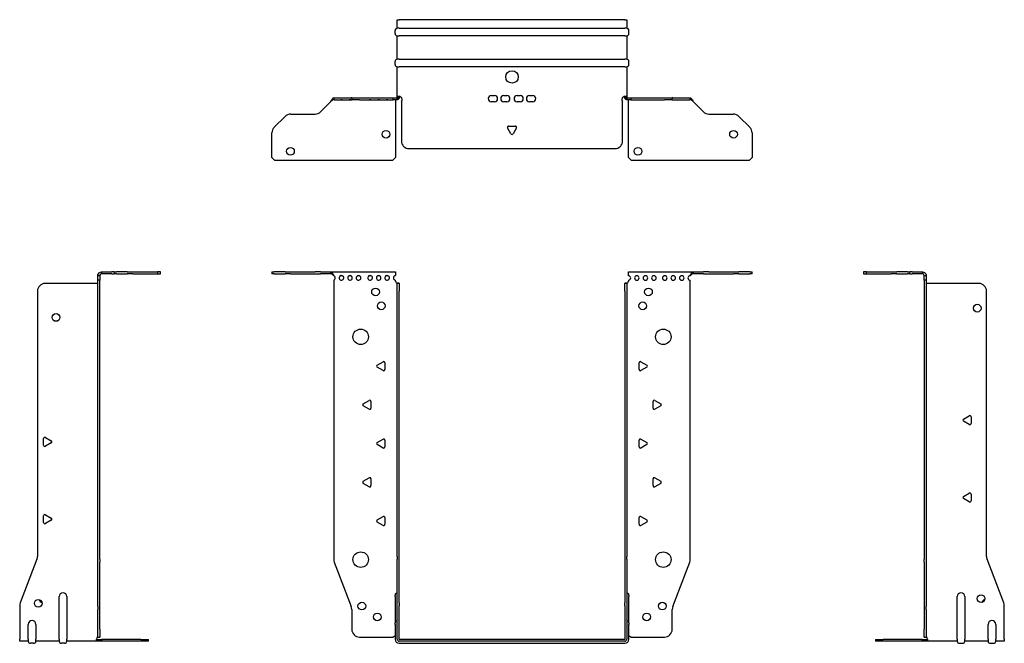
# Model space of a CAD drawing. Units: millimetres. Extents: x -318 to 459, y -635 to 164.
# Drawn here: x -318 to 318, y -239 to 164 of the extents above; entities that cross this region are included whole.
import ezdxf

# ---------------------------------------------------------------- set-up
doc = ezdxf.new("R2010")
doc.units = ezdxf.units.MM

# ---------------------------------------------------------------- blocks, each defined once
blk = doc.blocks.new('EWH235_146-bent-Front')
at = {"layer": ''}
for p, q in [((-155.2, 1.2), (-153.74, 1.2)), ((-155.2, 1.2), (-155.2, 0)), ((-153.74, 0), (-155.2, 0)), ((-146.66, 1.2), (-153.74, 1.2)), ((-153.74, 0), (-146.66, 0)), ((-146.66, 1.2), (-143.13, 1.2)), ((-143.13, 0), (-146.66, 0)), ((-143.13, 1.2), (-127.27, 1.2)), ((-143.13, 0), (-127.27, 0)), ((-123.74, 1.2), (-127.27, 1.2)), ((-127.27, 0), (-123.74, 0)), ((-123.74, 1.2), (-117.08, 1.2)), ((-117.08, 0), (-123.74, 0)), ((-117.08, 1.2), (-75.2, 1.2)), ((-117.08, 0), (-117.08, 1.2)), ((-75.2, 1.2), (-75.2, -1.03)), ((75.2, 1.2), (117.08, 1.2)), ((75.2, -1.2), (75.2, 1.2)), ((117.08, 1.2), (117.08, 0)), ((117.08, 1.2), (123.74, 1.2)), ((123.74, 0), (117.08, 0)), ((127.27, 1.2), (123.74, 1.2)), ((123.74, 0), (127.27, 0)), ((127.27, 1.2), (143.13, 1.2)), ((127.27, 0), (143.13, 0)), ((143.13, 1.2), (146.66, 1.2)), ((146.66, 0), (143.13, 0)), ((153.74, 1.2), (146.66, 1.2)), ((146.66, 0), (153.74, 0)), ((153.74, 1.2), (155.2, 1.2)), ((155.2, 0), (153.74, 0)), ((155.2, 0), (155.2, 1.2)), ((-115.2, -4.03), (-115.2, -184.63)), ((-75.2, -1.03), (-75.2, -1.11)), ((-75.2, -4.7), (-75.2, -4.11)), ((-74.2, -6.15), (-74.2, -6.2)), ((-74.17, -6.15), (-74.2, -6.15)), ((-74.2, -11.2), (-74.2, -6.2)), ((-73, -6.2), (-74.2, -6.2)), ((-73, -6.15), (-74.17, -6.15)), ((-73, -6.2), (-73, -6.15)), ((-73, -6.2), (-73, -11.2)), ((73, -6.15), (73, -6.2)), ((74.17, -6.15), (73, -6.15)), ((73, -11.2), (73, -6.2)), ((74.2, -6.2), (73, -6.2)), ((74.2, -6.15), (74.17, -6.15)), ((74.2, -6.2), (74.2, -6.15)), ((74.2, -6.2), (74.2, -11.2)), ((75.2, -4.2), (75.2, -4.7)), ((115.2, -184.63), (115.2, -4.2)), ((-74.2, -182.65), (-74.2, -11.2)), ((-73, -182.65), (-73, -11.2)), ((73, -11.2), (73, -182.65)), ((74.2, -11.2), (74.2, -182.65)), ((-87.1, -59.01), (-83.35, -56.84)), ((83.35, -56.84), (87.1, -59.01)), ((-83.35, -62.56), (-87.1, -60.39)), ((-82.15, -57.54), (-82.15, -61.86)), ((82.15, -61.86), (82.15, -57.54)), ((87.1, -60.39), (83.35, -62.56)), ((-96.1, -84.01), (-92.35, -81.84)), ((-91.15, -82.54), (-91.15, -86.86)), ((91.15, -86.86), (91.15, -82.54)), ((92.35, -81.84), (96.1, -84.01)), ((-92.35, -87.56), (-96.1, -85.39)), ((96.1, -85.39), (92.35, -87.56)), ((-87.1, -109.01), (-83.35, -106.84)), ((-82.15, -107.54), (-82.15, -111.86)), ((82.15, -111.86), (82.15, -107.54)), ((83.35, -106.84), (87.1, -109.01)), ((-83.35, -112.56), (-87.1, -110.39)), ((87.1, -110.39), (83.35, -112.56)), ((-96.1, -134.01), (-92.35, -131.84)), ((-91.15, -132.54), (-91.15, -136.86)), ((91.15, -136.86), (91.15, -132.54)), ((92.35, -131.84), (96.1, -134.01)), ((-92.35, -137.56), (-96.1, -135.39)), ((96.1, -135.39), (92.35, -137.56)), ((-87.1, -159.01), (-83.35, -156.84)), ((-82.15, -157.54), (-82.15, -161.86)), ((82.15, -161.86), (82.15, -157.54)), ((83.35, -156.84), (87.1, -159.01)), ((-83.35, -162.56), (-87.1, -160.39)), ((87.1, -160.39), (83.35, -162.56)), ((-74.2, -182.65), (-74.2, -184.45)), ((-74.2, -212.67), (-74.2, -184.45)), ((-73, -184.45), (-73, -182.65)), ((-73, -212.67), (-73, -184.45)), ((73, -182.65), (73, -184.45)), ((73, -184.45), (73, -212.67)), ((74.2, -184.45), (74.2, -182.65)), ((74.2, -184.45), (74.2, -212.67)), ((-114.87, -186.42), (-103.89, -215.03)), ((103.89, -215.03), (114.87, -186.42)), ((-75.55, -208.6), (-75.55, -207.59)), ((-75.55, -208.6), (-75.55, -225.49)), ((75.55, -207.59), (75.55, -208.6)), ((75.55, -225.49), (75.55, -208.6)), ((-74.2, -214.47), (-74.2, -212.67)), ((-74.2, -236.1), (-74.2, -214.47)), ((-73, -212.67), (-73, -214.47)), ((-73, -236.1), (-73, -214.47)), ((73, -214.47), (73, -212.67)), ((73, -214.47), (73, -236.1)), ((74.2, -212.67), (74.2, -214.47)), ((74.2, -214.47), (74.2, -236.1)), ((-103.55, -216.83), (-103.55, -229.7)), ((103.55, -229.7), (103.55, -216.83)), ((-75.55, -226.5), (-75.55, -225.49)), ((-75.55, -226.5), (-75.55, -236.1)), ((75.55, -225.49), (75.55, -226.5)), ((75.55, -236.1), (75.55, -226.5)), ((-98.55, -234.7), (-76.75, -234.7)), ((76.75, -234.7), (98.55, -234.7)), ((72.9, -236.2), (-72.9, -236.2)), ((72.9, -237.4), (-72.9, -237.4)), ((-72.9, -238.75), (72.9, -238.75))]:
    blk.add_line(p, q, dxfattribs=at)
for centre, radius in [((-88.2, -11.7), 2.5), ((88.2, -11.7), 2.5), ((-84.5, -20.7), 2.5), ((84.5, -20.7), 2.5), ((-97.8, -40.7), 5), ((97.8, -40.7), 5), ((-97.8, -184.7), 5), ((97.8, -184.7), 5), ((-97.05, -214.7), 2.5), ((97.15, -214.7), 2.5), ((-87.05, -221.7), 2.5), ((87.05, -221.7), 2.5)]:
    blk.add_circle(centre, radius, dxfattribs=at)
for centre, radius, start, end in [((-115.7, -2.61), 1.5, 289.47122, 70.52878), ((-110.2, -2.61), 1.5, 109.47121, 0), ((-110.2, -2.61), 1.5, 0, 70.52879), ((-104.7, -2.61), 1.5, 109.47121, 0), ((-104.7, -2.61), 1.5, 0, 70.52879), ((-99.2, -2.61), 1.5, 109.47121, 0), ((-99.2, -2.61), 1.5, 0, 70.52879), ((-91.7, -2.61), 1.5, 109.47121, 0), ((-91.7, -2.61), 1.5, 0, 70.52879), ((-86.2, -2.61), 1.5, 109.47121, 0), ((-86.2, -2.61), 1.5, 0, 70.52879), ((-80.7, -2.61), 1.5, 109.47121, 0), ((-80.7, -2.61), 1.5, 0, 70.52879), ((-75.2, -2.61), 1.5, 109.47121, 270), ((-73.7, -4.7), 1.5, 180, 246.42183), ((73.7, -4.7), 1.5, 293.57817, 0), ((75.2, -2.7), 1.5, 270, 90), ((80.7, -2.7), 1.5, 90, 0), ((80.7, -2.7), 1.5, 0, 90), ((86.2, -2.7), 1.5, 90, 0), ((86.2, -2.7), 1.5, 0, 90), ((91.7, -2.7), 1.5, 90, 0), ((91.7, -2.7), 1.5, 0, 90), ((98.7, -2.7), 1.5, 90, 0), ((98.7, -2.7), 1.5, 0, 90), ((104.2, -2.7), 1.5, 90, 0), ((104.2, -2.7), 1.5, 0, 90), ((109.7, -2.7), 1.5, 90, 0), ((109.7, -2.7), 1.5, 0, 90), ((115.2, -2.7), 1.5, 90, 270), ((-82.95, -57.54), 0.8, 0, 120), ((82.95, -57.54), 0.8, 60, 180), ((-86.7, -59.7), 0.8, 120, 240), ((-82.95, -61.86), 0.8, 240, 0), ((82.95, -61.86), 0.8, 180, 300), ((86.7, -59.7), 0.8, 300, 60), ((-91.95, -82.54), 0.8, 0, 120), ((91.95, -82.54), 0.8, 60, 180), ((-95.7, -84.7), 0.8, 120, 240), ((-91.95, -86.86), 0.8, 240, 0), ((91.95, -86.86), 0.8, 180, 300), ((95.7, -84.7), 0.8, 300, 60), ((-82.95, -107.54), 0.8, 0, 120), ((82.95, -107.54), 0.8, 60, 180), ((-86.7, -109.7), 0.8, 120, 240), ((-82.95, -111.86), 0.8, 240, 0), ((82.95, -111.86), 0.8, 180, 300), ((86.7, -109.7), 0.8, 300, 60), ((-91.95, -132.54), 0.8, 0, 120), ((91.95, -132.54), 0.8, 60, 180), ((-95.7, -134.7), 0.8, 120, 240), ((-91.95, -136.86), 0.8, 240, 0), ((91.95, -136.86), 0.8, 180, 300), ((95.7, -134.7), 0.8, 300, 60), ((-86.7, -159.7), 0.8, 120, 240), ((-82.95, -157.54), 0.8, 0, 120), ((82.95, -157.54), 0.8, 60, 180), ((86.7, -159.7), 0.8, 300, 60), ((-82.95, -161.86), 0.8, 240, 0), ((82.95, -161.86), 0.8, 180, 300), ((-110.2, -184.63), 5, 180, 201), ((110.2, -184.63), 5, 339, 0), ((-74.05, -207.59), 1.5, 95.73917, 180), ((74.05, -207.59), 1.5, 0, 84.26083), ((-108.55, -216.83), 5, 0, 21), ((108.55, -216.83), 5, 159, 180), ((-74.05, -225.49), 1.5, 95.73917, 180), ((74.05, -225.49), 1.5, 0, 84.26083), ((-98.55, -229.7), 5, 180, 270), ((-75.35, -236.2), 2.05, 95.51332, 132.97028), ((75.35, -236.2), 2.05, 47.02972, 84.48668), ((98.55, -229.7), 5, 270, 0), ((-72.9, -236.1), 2.65, 180, 270), ((-72.9, -236.1), 1.3, 180, 270), ((-72.9, -236.1), 0.1, 180, 270), ((72.9, -236.1), 0.1, 270, 0), ((72.9, -236.1), 1.3, 270, 0), ((72.9, -236.1), 2.65, 270, 0)]:
    blk.add_arc(centre, radius, start, end, dxfattribs=at)
for points, knots in [([(-117.08, 1.2), (-116.65, 1.2), (-116.22, 0.69), (-115.78, -0.08), (-115.59, -0.42), (-115.39, -0.81), (-115.2, -1.2)], [0, 0, 0, 0, 1.085203, 1.085203, 1.085203, 1.570796, 1.570796, 1.570796, 1.570796]), ([(-115.2, -1.2), (-115.72, -0.68), (-116.23, -0.19), (-116.75, -0.05), (-116.86, -0.02), (-116.97, 0), (-117.08, 0)], [0, 0, 0, 0, 1.290531, 1.290531, 1.290531, 1.570796, 1.570796, 1.570796, 1.570796]), ([(115.2, -1.2), (115.63, -0.33), (116.07, 0.52), (116.5, 0.92), (116.7, 1.1), (116.89, 1.2), (117.08, 1.2)], [0, 0, 0, 0, 1.085203, 1.085203, 1.085203, 1.570796, 1.570796, 1.570796, 1.570796]), ([(-74.2, -6.15), (-74.2, -6.14), (-74.2, -6.14), (-74.21, -6.12), (-74.22, -6.12), (-74.24, -6.11), (-74.25, -6.1), (-74.28, -6.09), (-74.29, -6.08), (-74.3, -6.07)], [0, 0, 0, 0, 0.00439985, 0.00439985, 0.00895149, 0.00895149, 0.01308495, 0.01308495, 0.01729651, 0.01729651, 0.01729651, 0.01729651]), ([(-74.3, -6.07), (-74.13, -6.08), (-73.96, -6.09), (-73.65, -6.1), (-73.51, -6.11), (-73.27, -6.12), (-73.17, -6.13), (-73.07, -6.13), (-73.04, -6.14), (-73.01, -6.14), (-73, -6.14), (-73, -6.15)], [0, 0, 0, 0, 0.0508941, 0.0508941, 0.1017621, 0.1017621, 0.152615, 0.152615, 0.1787343, 0.1787343, 0.2048576, 0.2048576, 0.2048576, 0.2048576]), ([(73, -6.15), (73, -6.14), (73.03, -6.14), (73.16, -6.13), (73.26, -6.12), (73.49, -6.11), (73.64, -6.1), (73.87, -6.09), (73.95, -6.09), (74.13, -6.08), (74.21, -6.08), (74.3, -6.07)], [0, 0, 0, 0, 0.0508174, 0.0508174, 0.1016387, 0.1016387, 0.1524713, 0.1524713, 0.178664, 0.178664, 0.2048512, 0.2048512, 0.2048512, 0.2048512]), ([(74.3, -6.07), (74.29, -6.08), (74.27, -6.09), (74.24, -6.11), (74.23, -6.11), (74.22, -6.12), (74.21, -6.13), (74.2, -6.14), (74.2, -6.14), (74.2, -6.15)], [0, 0, 0, 0, 0.0050448, 0.0050448, 0.00984068, 0.00984068, 0.0136297, 0.0136297, 0.01736561, 0.01736561, 0.01736561, 0.01736561]), ([(117.08, 0), (116.57, 0), (116.05, -0.37), (115.54, -0.87), (115.42, -0.98), (115.31, -1.09), (115.2, -1.2)], [0, 0, 0, 0, 1.290531, 1.290531, 1.290531, 1.570796, 1.570796, 1.570796, 1.570796])]:
    blk.add_open_spline(points, degree=3, knots=knots, dxfattribs=at)
for points in [[(-110.7, -1.2), (-110.38, -0.97), (-110.02, -0.97), (-109.7, -1.2)], [(-109.7, -1.2), (-110.02, -1.09), (-110.38, -1.09), (-110.7, -1.2)], [(-105.2, -1.2), (-104.88, -0.97), (-104.52, -0.97), (-104.2, -1.2)], [(-104.2, -1.2), (-104.52, -1.09), (-104.88, -1.09), (-105.2, -1.2)], [(-99.7, -1.2), (-99.38, -0.97), (-99.02, -0.97), (-98.7, -1.2)], [(-98.7, -1.2), (-99.02, -1.09), (-99.38, -1.09), (-99.7, -1.2)], [(-92.2, -1.2), (-91.88, -0.97), (-91.52, -0.97), (-91.2, -1.2)], [(-91.2, -1.2), (-91.52, -1.09), (-91.88, -1.09), (-92.2, -1.2)], [(-86.7, -1.2), (-86.38, -0.97), (-86.02, -0.97), (-85.7, -1.2)], [(-85.7, -1.2), (-86.02, -1.09), (-86.38, -1.09), (-86.7, -1.2)], [(-81.2, -1.2), (-80.88, -0.97), (-80.52, -0.97), (-80.2, -1.2)], [(-80.2, -1.2), (-80.52, -1.09), (-80.88, -1.09), (-81.2, -1.2)], [(-75.7, -1.2), (-75.54, -1.09), (-75.37, -1.03), (-75.2, -1.03)], [(-75.2, -1.11), (-75.37, -1.11), (-75.54, -1.14), (-75.7, -1.2)]]:
    blk.add_open_spline(points, degree=3, dxfattribs=at)
blk = doc.blocks.new('EWH235_146-bent-Left')
at = {"layer": ''}
for p, q in [((-37.32, 1.2), (-39.32, 1.2)), ((-39.32, 1.2), (-39.32, 0)), ((-39.32, 0), (-37.32, 0)), ((-37.32, 1.2), (-21.39, 1.2)), ((-37.32, 0), (-37.32, 1.2)), ((-37.32, 0), (-21.39, 0)), ((-21.39, 1.2), (-17.85, 1.2)), ((-17.85, 0), (-21.39, 0)), ((-10.78, 1.2), (-17.85, 1.2)), ((-17.85, 0), (-10.78, 0)), ((-10.78, 1.2), (-9.32, 1.2)), ((-9.32, 0), (-10.78, 0)), ((-7.85, 1.2), (-9.32, 1.2)), ((-9.32, 0), (-9.32, 1.2)), ((-9.32, 0), (-7.85, 0)), ((-7.85, 1.2), (-1.2, 1.2)), ((-1.2, 0), (-7.85, 0)), ((-1.2, 0), (-1.2, 1.2)), ((1.2, -1.2), (0, -1.2)), ((0, -4.03), (0, -1.2)), ((1.2, -4.03), (0, -4.03)), ((0, -4.03), (0, -184.63)), ((1.2, -1.2), (1.2, -4.03)), ((1.2, -4.03), (1.2, -184.63)), ((35.2, -6.2), (1.7, -6.2)), ((40.2, -182.65), (40.2, -11.2)), ((25.3, -93.86), (29.05, -91.7)), ((29.05, -97.41), (25.3, -95.25)), ((30.25, -92.39), (30.25, -96.72)), ((25.3, -143.86), (29.05, -141.7)), ((29.05, -147.41), (25.3, -145.25)), ((30.25, -142.39), (30.25, -146.72)), ((51.37, -212.67), (40.53, -184.45)), ((0, -186.42), (0, -184.63)), ((0, -186.42), (0, -215.03)), ((1.2, -184.63), (1.2, -186.42)), ((1.2, -186.42), (1.2, -215.03)), ((21.2, -236.1), (21.2, -208.6)), ((26.2, -208.6), (26.2, -236.1)), ((0, -215.03), (0, -216.83)), ((1.2, -216.83), (1.2, -215.03)), ((51.7, -236.1), (51.7, -214.47)), ((0, -216.83), (0, -229.7)), ((1.2, -216.83), (1.2, -229.7)), ((41.2, -236.1), (41.2, -226.5)), ((46.2, -226.5), (46.2, -236.1)), ((0, -234.7), (0, -229.7)), ((0, -234.7), (1.2, -234.7)), ((1.2, -229.7), (1.2, -234.7)), ((-31.6, -236.2), (-26.6, -236.2)), ((-31.6, -236.2), (-31.6, -237.4)), ((-26.6, -237.4), (-31.6, -237.4)), ((-1.35, -236.2), (-26.6, -236.2)), ((-1.35, -237.4), (-26.6, -237.4)), ((-1.35, -236.2), (2.09, -236.2)), ((-1.35, -237.4), (-1.35, -236.2)), ((2.09, -237.4), (-1.35, -237.4)), ((2.09, -237.4), (2.09, -236.2)), ((21.2, -237.4), (2.09, -237.4)), ((21.2, -236.1), (21.2, -237.4)), ((22.69, -238.75), (24.71, -238.75)), ((26.2, -237.4), (26.2, -236.1)), ((41.2, -237.4), (26.2, -237.4)), ((41.2, -236.1), (41.2, -237.4)), ((42.69, -238.75), (44.71, -238.75)), ((46.2, -237.4), (46.2, -236.1)), ((51.7, -237.4), (46.2, -237.4)), ((51.7, -236.1), (51.7, -237.4))]:
    blk.add_line(p, q, dxfattribs=at)
for centre in [(34.2, -22.2), (36.7, -209.9)]:
    blk.add_circle(centre, 2.5, dxfattribs=at)
for centre, radius, start, end in [((1.7, -4.7), 1.5, 254.53399, 270), ((35.2, -11.2), 5, 0, 90), ((25.7, -94.55), 0.8, 120, 240), ((29.45, -92.39), 0.8, 0, 120), ((29.45, -96.72), 0.8, 240, 0), ((25.7, -144.55), 0.8, 120, 240), ((29.45, -142.39), 0.8, 0, 120), ((29.45, -146.72), 0.8, 240, 0), ((45.2, -182.65), 5, 180, 201), ((23.7, -208.6), 2.5, 0, 180), ((39.7, -212.9), 2.5, 103.05194, 166.94806), ((46.7, -214.47), 5, 0, 21), ((43.7, -226.5), 2.5, 0, 180), ((0.05, -236.2), 2.05, 2.79603, 52.3208), ((22.69, -237.25), 1.5, 185.73917, 270), ((24.71, -237.25), 1.5, 270, 354.26083), ((42.69, -237.25), 1.5, 185.73917, 270), ((44.71, -237.25), 1.5, 270, 354.26083)]:
    blk.add_arc(centre, radius, start, end, dxfattribs=at)
for points, knots in [([(-1.2, 1.2), (-0.33, 1.2), (0.52, 0.69), (0.92, -0.08), (1.1, -0.42), (1.2, -0.81), (1.2, -1.2)], [0, 0, 0, 0, 1.085203, 1.085203, 1.085203, 1.570796, 1.570796, 1.570796, 1.570796]), ([(0, -1.2), (0, -0.68), (-0.37, -0.19), (-0.87, -0.05), (-0.98, -0.02), (-1.09, 0), (-1.2, 0)], [0, 0, 0, 0, 1.290531, 1.290531, 1.290531, 1.570796, 1.570796, 1.570796, 1.570796]), ([(1.3, -6.15), (1.29, -6.14), (1.27, -6.14), (1.25, -6.12), (1.24, -6.12), (1.22, -6.11), (1.21, -6.1), (1.2, -6.09), (1.2, -6.08), (1.2, -6.07)], [0, 0, 0, 0, 0.00439985, 0.00439985, 0.00895149, 0.00895149, 0.01308495, 0.01308495, 0.01729651, 0.01729651, 0.01729651, 0.01729651]), ([(1.2, -234.44), (1.2, -234.45), (1.2, -234.47), (1.22, -234.49), (1.23, -234.51), (1.25, -234.53), (1.26, -234.54), (1.28, -234.56), (1.29, -234.57), (1.3, -234.58)], [0, 0, 0, 0, 0.00625284, 0.00625284, 0.01289855, 0.01289855, 0.01683751, 0.01683751, 0.02085869, 0.02085869, 0.02085869, 0.02085869]), ([(2.09, -236.1), (2.1, -236.27), (2.1, -236.44), (2.1, -236.75), (2.1, -236.89), (2.1, -237.13), (2.1, -237.23), (2.1, -237.33), (2.1, -237.36), (2.1, -237.39), (2.09, -237.4), (2.09, -237.4)], [0, 0, 0, 0, 0.0507913, 0.0507913, 0.1015748, 0.1015748, 0.1523576, 0.1523576, 0.1785424, 0.1785424, 0.2047268, 0.2047268, 0.2047268, 0.2047268])]:
    blk.add_open_spline(points, degree=3, knots=knots, dxfattribs=at)
for points in [[(1.3, -234.58), (1.27, -234.58), (1.23, -234.57), (1.2, -234.57)], [(2.09, -236.2), (2.09, -236.2), (2.09, -236.2), (2.09, -236.2)]]:
    blk.add_open_spline(points, degree=3, dxfattribs=at)
blk = doc.blocks.new('EWH235_146-bent-Right')
at = {"layer": ''}
for p, q in [((1.2, 1.2), (1.2, 0)), ((1.2, 1.2), (7.85, 1.2)), ((7.85, 0), (1.2, 0)), ((9.32, 1.2), (7.85, 1.2)), ((7.85, 0), (9.32, 0)), ((9.32, 1.2), (10.78, 1.2)), ((9.32, 1.2), (9.32, 0)), ((10.78, 0), (9.32, 0)), ((17.85, 1.2), (10.78, 1.2)), ((10.78, 0), (17.85, 0)), ((17.85, 1.2), (21.39, 1.2)), ((21.39, 0), (17.85, 0)), ((21.39, 1.2), (37.32, 1.2)), ((21.39, 0), (37.32, 0)), ((39.32, 1.2), (37.32, 1.2)), ((37.32, 1.2), (37.32, 0)), ((37.32, 0), (39.32, 0)), ((39.32, 0), (39.32, 1.2)), ((-1.7, -6.2), (-35.2, -6.2)), ((0, -1.2), (-1.2, -1.2)), ((-1.2, -4.2), (-1.2, -1.2)), ((-1.2, -184.63), (-1.2, -4.2)), ((0, -4.2), (-1.2, -4.2)), ((0, -1.2), (0, -4.2)), ((0, -184.63), (0, -4.2)), ((-40.2, -11.2), (-40.2, -182.65)), ((-36.25, -110.72), (-36.25, -106.39)), ((-35.05, -105.7), (-31.3, -107.86)), ((-31.3, -109.25), (-35.05, -111.41)), ((-36.25, -160.72), (-36.25, -156.39)), ((-35.05, -155.7), (-31.3, -157.86)), ((-31.3, -159.25), (-35.05, -161.41)), ((-40.53, -184.45), (-51.37, -212.67)), ((-1.2, -186.42), (-1.2, -184.63)), ((-1.2, -215.03), (-1.2, -186.42)), ((0, -184.63), (0, -186.42)), ((0, -215.03), (0, -186.42)), ((-26.2, -236.1), (-26.2, -208.6)), ((-21.2, -208.6), (-21.2, -236.1)), ((-51.7, -214.47), (-51.7, -236.1)), ((-1.2, -215.03), (-1.2, -216.83)), ((0, -216.83), (0, -215.03)), ((-1.2, -229.7), (-1.2, -216.83)), ((0, -229.7), (0, -216.83)), ((-46.2, -236.1), (-46.2, -226.5)), ((-41.2, -226.5), (-41.2, -236.1)), ((-1.2, -234.7), (-1.2, -229.7)), ((-1.2, -234.7), (0, -234.7)), ((0, -229.7), (0, -234.7)), ((-51.7, -237.4), (-51.7, -236.1)), ((-46.2, -237.4), (-51.7, -237.4)), ((-46.2, -236.1), (-46.2, -237.4)), ((-42.69, -238.75), (-44.71, -238.75)), ((-41.2, -237.4), (-41.2, -236.1)), ((-26.2, -237.4), (-41.2, -237.4)), ((-26.2, -236.1), (-26.2, -237.4)), ((-22.69, -238.75), (-24.71, -238.75)), ((-21.2, -237.4), (-21.2, -236.1)), ((-2.09, -237.4), (-21.2, -237.4)), ((-2.09, -236.2), (1.35, -236.2)), ((-2.09, -236.2), (-2.09, -237.4)), ((1.35, -237.4), (-2.09, -237.4)), ((26.6, -236.2), (1.35, -236.2)), ((1.35, -236.2), (1.35, -237.4)), ((26.6, -237.4), (1.35, -237.4)), ((26.6, -236.2), (31.6, -236.2)), ((31.6, -237.4), (26.6, -237.4)), ((31.6, -237.4), (31.6, -236.2))]:
    blk.add_line(p, q, dxfattribs=at)
for centre in [(-28.2, -28.2), (-39.7, -212.9)]:
    blk.add_circle(centre, 2.5, dxfattribs=at)
for centre, radius, start, end in [((-35.2, -11.2), 5, 90, 180), ((-1.7, -4.7), 1.5, 270, 285.46601), ((-35.45, -106.39), 0.8, 60, 180), ((-31.7, -108.55), 0.8, 300, 60), ((-35.45, -110.72), 0.8, 180, 300), ((-35.45, -156.39), 0.8, 60, 180), ((-31.7, -158.55), 0.8, 300, 60), ((-35.45, -160.72), 0.8, 180, 300), ((-45.2, -182.65), 5, 339, 0), ((-23.7, -208.6), 2.5, 0, 180), ((-46.7, -214.47), 5, 159, 180), ((-36.7, -209.9), 2.5, 193.05194, 256.94806), ((-43.7, -226.5), 2.5, 0, 180), ((-0.05, -236.2), 2.05, 127.6792, 177.20397), ((-44.71, -237.25), 1.5, 185.73917, 270), ((-42.69, -237.25), 1.5, 270, 354.26083), ((-24.71, -237.25), 1.5, 185.73917, 270), ((-22.69, -237.25), 1.5, 270, 354.26083)]:
    blk.add_arc(centre, radius, start, end, dxfattribs=at)
for points, knots in [([(-1.2, -1.2), (-1.2, -0.33), (-0.69, 0.52), (0.08, 0.92), (0.42, 1.1), (0.81, 1.2), (1.2, 1.2)], [0, 0, 0, 0, 1.085203, 1.085203, 1.085203, 1.570796, 1.570796, 1.570796, 1.570796]), ([(1.2, 0), (0.68, 0), (0.19, -0.37), (0.05, -0.87), (0.02, -0.98), (0, -1.09), (0, -1.2)], [0, 0, 0, 0, 1.290531, 1.290531, 1.290531, 1.570796, 1.570796, 1.570796, 1.570796]), ([(-1.2, -6.07), (-1.2, -6.08), (-1.2, -6.09), (-1.22, -6.11), (-1.22, -6.11), (-1.24, -6.12), (-1.25, -6.13), (-1.28, -6.14), (-1.29, -6.14), (-1.3, -6.15)], [0, 0, 0, 0, 0.0050448, 0.0050448, 0.00984068, 0.00984068, 0.0136297, 0.0136297, 0.01736561, 0.01736561, 0.01736561, 0.01736561]), ([(-1.3, -234.58), (-1.28, -234.56), (-1.26, -234.54), (-1.23, -234.51), (-1.22, -234.5), (-1.2, -234.47), (-1.2, -234.45), (-1.2, -234.44)], [0, 0, 0, 0, 0.00756146, 0.00756146, 0.01453006, 0.01453006, 0.02105505, 0.02105505, 0.02105505, 0.02105505]), ([(-2.09, -237.4), (-2.1, -237.4), (-2.1, -237.37), (-2.1, -237.24), (-2.1, -237.14), (-2.1, -236.91), (-2.1, -236.76), (-2.1, -236.53), (-2.1, -236.45), (-2.1, -236.27), (-2.09, -236.19), (-2.09, -236.1)], [0, 0, 0, 0, 0.0507913, 0.0507913, 0.1015748, 0.1015748, 0.1523576, 0.1523576, 0.1785424, 0.1785424, 0.2047268, 0.2047268, 0.2047268, 0.2047268])]:
    blk.add_open_spline(points, degree=3, knots=knots, dxfattribs=at)
for points in [[(-1.2, -234.57), (-1.23, -234.57), (-1.27, -234.58), (-1.3, -234.58)], [(-2.09, -236.2), (-2.09, -236.2), (-2.09, -236.2), (-2.09, -236.2)]]:
    blk.add_open_spline(points, degree=3, dxfattribs=at)
blk = doc.blocks.new('EWH235_146-bent-Bottom')
at = {"layer": ''}
for p, q in [((-74.2, 51.7), (-72.9, 51.7)), ((-74.2, 46.2), (-74.2, 51.7)), ((72.9, 51.7), (-72.9, 51.7)), ((72.9, 51.7), (74.2, 51.7)), ((74.2, 51.7), (74.2, 46.2)), ((-75.55, 42.69), (-75.55, 44.71)), ((-72.9, 46.2), (-74.2, 46.2)), ((-72.9, 46.2), (72.9, 46.2)), ((74.2, 46.2), (72.9, 46.2)), ((75.55, 42.69), (75.55, 44.71)), ((-74.2, 26.2), (-74.2, 41.2)), ((-74.2, 41.2), (-72.9, 41.2)), ((72.9, 41.2), (-72.9, 41.2)), ((72.9, 41.2), (74.2, 41.2)), ((74.2, 41.2), (74.2, 26.2)), ((-72.9, 26.2), (-74.2, 26.2)), ((-72.9, 26.2), (72.9, 26.2)), ((74.2, 26.2), (72.9, 26.2)), ((-75.55, 22.69), (-75.55, 24.71)), ((-74.2, 2.09), (-74.2, 21.2)), ((-74.2, 21.2), (-72.9, 21.2)), ((72.9, 21.2), (-72.9, 21.2)), ((72.9, 21.2), (74.2, 21.2)), ((74.2, 21.2), (74.2, 2.09)), ((75.55, 22.69), (75.55, 24.71)), ((-115.2, 1.2), (-114.87, 1.2)), ((-115.2, 1.2), (-115.2, 0)), ((-114.87, 0), (-115.2, 0)), ((-114.87, 1.2), (-103.89, 1.2)), ((-114.87, 0), (-103.89, 0)), ((-109.7, 0), (-110.7, 0)), ((-104.2, 0), (-105.2, 0)), ((-103.55, 1.2), (-103.89, 1.2)), ((-103.89, 0), (-103.55, 0)), ((-103.55, 1.2), (-98.55, 1.2)), ((-103.55, 1.2), (-103.55, 0)), ((-98.55, 0), (-103.55, 0)), ((-98.7, 0), (-99.7, 0)), ((-98.55, 1.2), (-76.75, 1.2)), ((-98.55, 0), (-76.75, 0)), ((-91.2, 0), (-92.2, 0)), ((-85.7, 0), (-86.7, 0)), ((-80.2, 0), (-81.2, 0)), ((-76.75, 1.2), (-74.3, 1.2)), ((-76.75, 0), (-76.75, 1.2)), ((-74.3, 0), (-76.75, 0)), ((-75.2, 0), (-75.2, 0)), ((-74.3, 1.17), (-74.3, 1.2)), ((-74.3, 0), (-74.3, 1.17)), ((-74.2, 1.3), (-74.2, 2.09)), ((-73, 2.09), (-74.2, 2.09)), ((-74.2, 1.3), (-74.17, 1.3)), ((-74.17, 1.3), (-73, 1.3)), ((-73, 2.09), (-73, 1.3)), ((-13.3, 2.7), (-11.3, 2.7)), ((-5.3, 2.7), (-3.3, 2.7)), ((3.3, 2.7), (5.3, 2.7)), ((11.3, 2.7), (13.3, 2.7)), ((73, 1.3), (73, 2.09)), ((74.2, 2.09), (73, 2.09)), ((73, 1.3), (74.17, 1.3)), ((74.17, 1.3), (74.2, 1.3)), ((74.2, 2.09), (74.2, 1.3)), ((74.3, 1.2), (76.75, 1.2)), ((74.3, 1.2), (74.3, 1.17)), ((74.3, 1.17), (74.3, 0)), ((76.75, 0), (74.3, 0)), ((75.2, -1.2), (75.2, 0)), ((76.75, 1.2), (98.55, 1.2)), ((76.75, 1.2), (76.75, 0)), ((76.75, 0), (98.55, 0)), ((98.55, 1.2), (103.55, 1.2)), ((103.55, 0), (98.55, 0)), ((103.89, 1.2), (103.55, 1.2)), ((103.55, 0), (103.55, 1.2)), ((103.55, 0), (103.89, 0)), ((103.89, 1.2), (114.87, 1.2)), ((103.89, 0), (114.87, 0)), ((114.87, 1.2), (115.2, 1.2)), ((115.2, 0), (114.87, 0)), ((115.2, 0), (115.2, 1.2)), ((-117.08, -1.2), (-123.74, -7.85)), ((-75.2, 0), (-75.2, -1.2)), ((-75.2, -1.2), (-75.2, -37.32)), ((-71.5, -1.35), (-71.5, -26.6)), ((-11.3, -1.3), (-13.3, -1.3)), ((-3.3, -1.3), (-5.3, -1.3)), ((5.3, -1.3), (3.3, -1.3)), ((13.3, -1.3), (11.3, -1.3)), ((71.5, -26.6), (71.5, -1.35)), ((75.2, -37.32), (75.2, -1.2)), ((123.74, -7.85), (117.08, -1.2)), ((-153.74, -17.85), (-146.66, -10.78)), ((-143.13, -9.32), (-127.27, -9.32)), ((127.27, -9.32), (143.13, -9.32)), ((146.66, -10.78), (153.74, -17.85)), ((-0.69, -22), (-2.86, -18.25)), ((-2.16, -17.05), (2.16, -17.05)), ((2.86, -18.25), (0.69, -22)), ((-155.2, -37.32), (-155.2, -21.39)), ((155.2, -21.39), (155.2, -37.32)), ((-66.5, -31.6), (66.5, -31.6)), ((-153.2, -39.32), (-155.2, -37.32)), ((-75.2, -37.32), (-77.2, -39.32)), ((77.2, -39.32), (75.2, -37.32)), ((155.2, -37.32), (153.2, -39.32)), ((-77.2, -39.32), (-153.2, -39.32)), ((153.2, -39.32), (77.2, -39.32))]:
    blk.add_line(p, q, dxfattribs=at)
for centre, radius in [((0, 14.7), 4), ((-81.4, -22.32), 2.5), ((143.2, -22.32), 2.5), ((-143.2, -33.32), 2.5), ((81.4, -33.32), 2.5)]:
    blk.add_circle(centre, radius, dxfattribs=at)
for centre, radius, start, end in [((-74.05, 44.71), 1.5, 95.73917, 180), ((74.05, 44.71), 1.5, 0, 84.26083), ((-74.05, 42.69), 1.5, 180, 264.26083), ((74.05, 42.69), 1.5, 275.73917, 0), ((-74.05, 24.71), 1.5, 95.73917, 180), ((74.05, 24.71), 1.5, 0, 84.26083), ((-74.05, 22.69), 1.5, 180, 264.26083), ((74.05, 22.69), 1.5, 275.73917, 0), ((-73, 0.05), 2.05, 317.02972, 87.20397), ((-13.3, 0.7), 2, 90, 270), ((-11.3, 0.7), 2, 270, 90), ((-5.3, 0.7), 2, 90, 270), ((-3.3, 0.7), 2, 270, 90), ((3.3, 0.7), 2, 90, 270), ((5.3, 0.7), 2, 270, 90), ((11.3, 0.7), 2, 90, 270), ((13.3, 0.7), 2, 270, 90), ((73, 0.05), 2.05, 92.79603, 222.97028), ((-143.13, -14.32), 5, 90, 135), ((-127.27, -4.32), 5, 270, 315), ((127.27, -4.32), 5, 225, 270), ((143.13, -14.32), 5, 45, 90), ((-150.2, -21.39), 5, 135, 180), ((-2.16, -17.85), 0.8, 90, 210), ((2.16, -17.85), 0.8, 330, 90), ((150.2, -21.39), 5, 0, 45), ((0, -21.6), 0.8, 210, 330), ((-66.5, -26.6), 5, 180, 270), ((66.5, -26.6), 5, 270, 0)]:
    blk.add_arc(centre, radius, start, end, dxfattribs=at)
for points, knots in [([(-117.08, -1.2), (-116.65, -0.33), (-116.22, 0.52), (-115.78, 0.92), (-115.59, 1.1), (-115.39, 1.2), (-115.2, 1.2)], [0, 0, 0, 0, 1.085203, 1.085203, 1.085203, 1.570796, 1.570796, 1.570796, 1.570796]), ([(-115.2, 0), (-115.72, 0), (-116.23, -0.37), (-116.75, -0.87), (-116.86, -0.98), (-116.97, -1.09), (-117.08, -1.2)], [0, 0, 0, 0, 1.290531, 1.290531, 1.290531, 1.570796, 1.570796, 1.570796, 1.570796]), ([(-74.3, 1.2), (-74.28, 1.2), (-74.27, 1.2), (-74.24, 1.22), (-74.23, 1.23), (-74.21, 1.25), (-74.21, 1.26), (-74.2, 1.28), (-74.2, 1.29), (-74.2, 1.3)], [0, 0, 0, 0, 0.00625284, 0.00625284, 0.01289855, 0.01289855, 0.01683751, 0.01683751, 0.02085869, 0.02085869, 0.02085869, 0.02085869]), ([(-73, 1.3), (-73, 1.13), (-73.03, 0.96), (-73.16, 0.65), (-73.26, 0.51), (-73.5, 0.26), (-73.64, 0.17), (-73.95, 0.03), (-74.13, 0), (-74.3, 0)], [0, 0, 0, 0, 0.0510953, 0.0510953, 0.102147, 0.102147, 0.1531685, 0.1531685, 0.2053259, 0.2053259, 0.2053259, 0.2053259]), ([(-74.2, 2.09), (-74.2, 2.1), (-74.17, 2.1), (-74.04, 2.1), (-73.94, 2.1), (-73.71, 2.1), (-73.56, 2.1), (-73.33, 2.1), (-73.25, 2.1), (-73.07, 2.1), (-72.99, 2.09), (-72.9, 2.09)], [0, 0, 0, 0, 0.0507913, 0.0507913, 0.1015748, 0.1015748, 0.1523576, 0.1523576, 0.1785424, 0.1785424, 0.2047268, 0.2047268, 0.2047268, 0.2047268]), ([(72.9, 2.09), (73.07, 2.1), (73.24, 2.1), (73.55, 2.1), (73.69, 2.1), (73.93, 2.1), (74.03, 2.1), (74.13, 2.1), (74.16, 2.1), (74.19, 2.1), (74.2, 2.09), (74.2, 2.09)], [0, 0, 0, 0, 0.0507913, 0.0507913, 0.1015748, 0.1015748, 0.1523576, 0.1523576, 0.1785424, 0.1785424, 0.2047268, 0.2047268, 0.2047268, 0.2047268]), ([(74.3, 0), (74.13, 0), (73.96, 0.03), (73.65, 0.16), (73.51, 0.26), (73.27, 0.5), (73.17, 0.64), (73.04, 0.95), (73, 1.13), (73, 1.3)], [0, 0, 0, 0, 0.0509533, 0.0509533, 0.1019223, 0.1019223, 0.1529165, 0.1529165, 0.2053152, 0.2053152, 0.2053152, 0.2053152]), ([(74.2, 1.3), (74.2, 1.28), (74.2, 1.26), (74.22, 1.23), (74.24, 1.22), (74.27, 1.2), (74.28, 1.2), (74.3, 1.2)], [0, 0, 0, 0, 0.00756146, 0.00756146, 0.01453006, 0.01453006, 0.02105505, 0.02105505, 0.02105505, 0.02105505]), ([(115.2, 1.2), (115.63, 1.2), (116.07, 0.69), (116.5, -0.08), (116.7, -0.42), (116.89, -0.81), (117.08, -1.2)], [0, 0, 0, 0, 1.085203, 1.085203, 1.085203, 1.570796, 1.570796, 1.570796, 1.570796]), ([(117.08, -1.2), (116.57, -0.68), (116.05, -0.19), (115.54, -0.05), (115.42, -0.02), (115.31, 0), (115.2, 0)], [0, 0, 0, 0, 1.290531, 1.290531, 1.290531, 1.570796, 1.570796, 1.570796, 1.570796])]:
    blk.add_open_spline(points, degree=3, knots=knots, dxfattribs=at)
for points in [[(-73, 2.09), (-73, 2.09), (-73, 2.09), (-73, 2.09)], [(73, 2.09), (73, 2.09), (73, 2.09), (73, 2.09)], [(-75.2, 0), (-75.37, 0), (-75.54, 0), (-75.7, 0)]]:
    blk.add_open_spline(points, degree=3, dxfattribs=at)

msp = doc.modelspace()

# ---------------------------------------------------------------- block references
for name, p in [('EWH235_146-bent-Bottom', (0, 112.5)), ('EWH235_146-bent-Right', (-266.5, 0)), ('EWH235_146-bent-Front', (0, 0)), ('EWH235_146-bent-Left', (266.5, 0))]:
    msp.add_blockref(name, p)

doc.saveas('drawing.dxf')
